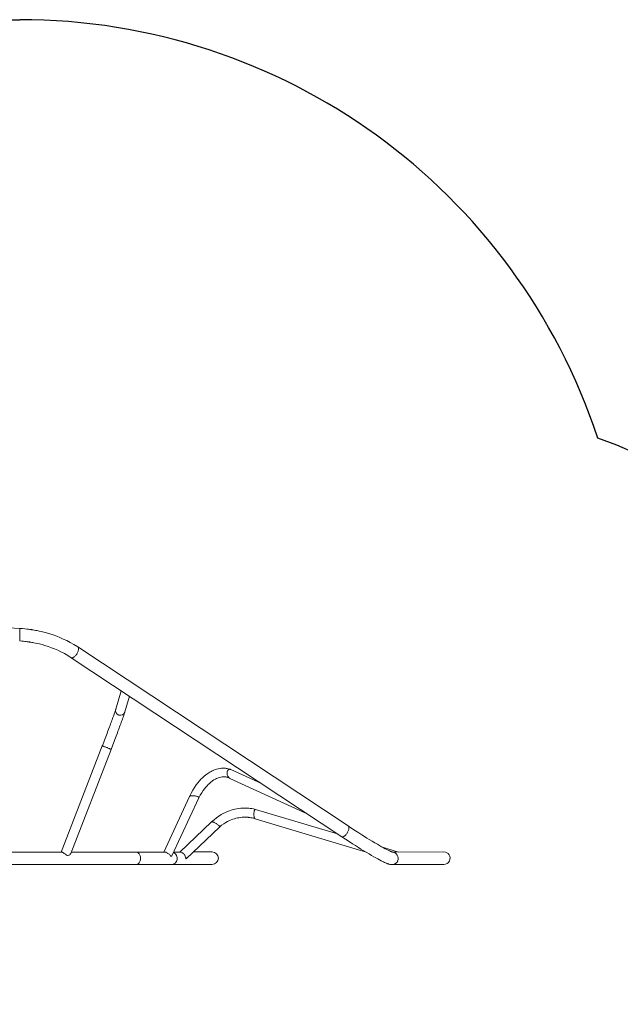
# Model space of a CAD drawing. Units: millimetres. Extents: x 6937 to 29099, y 8222 to 24842.
# Drawn here: x 19610 to 21633, y 12990 to 16306 of the extents above; entities that cross this region are included whole.
import ezdxf

# ---------------------------------------------------------------- set-up
doc = ezdxf.new("R2010")
doc.units = ezdxf.units.MM
doc.header["$PDSIZE"] = -1
doc.layers.get('0').update_dxf_attribs({"color": 1})
for name, color, linetype in [('SAFETY_AREA', 3, 'Continuous'), ('TIPTAP', 6, 'Continuous'), ('TIPTAP_DIM', 9, 'Continuous')]:
    doc.layers.add(name, color=color, linetype=linetype)
doc.styles.get("Standard").update_dxf_attribs({"font": 'arial.ttf'})
doc.dimstyles.new('0000000028386F98', dxfattribs={"dimscale": 100, "dimtxt": 1, "dimasz": 1, "dimexe": 1, "dimexo": 1, "dimgap": 1, "dimtad": 1, "dimdec": 0, "dimtxsty": 'Standard', "dimblk": 'OBLIQUE', "dimcen": 2.5, "dimdle": 1, "dimadec": 0, "dimazin": 0, "dimtfac": 1, "dimtdec": 0, "dimtmove": 0, "dimatfit": 3, "dimldrblk": 'OBLIQUE', "dimfxl": 0, "dimarcsym": 0})

# ---------------------------------------------------------------- blocks, each defined once
blk = doc.blocks.new('NW102 P_top')
at = {"layer": 'SAFETY_AREA', "linetype": 'Continuous'}
blk.add_line((2114.4, 2360.1), (2343, 2360.1), dxfattribs=at)
for centre, radius, start, end in [((2343, 310.1), 2050, 18.2144, 90), ((3793.7, -464.6), 1500, 270, 70.6672)]:
    blk.add_arc(centre, radius, start, end, dxfattribs=at)
at = {"layer": 'TIPTAP', "linetype": 'Continuous', "lineweight": 15}
for p, q in [((2343, 310.1), (784.1, 405.6)), ((3449.8, -355.3), (2538.5, 247.6)), ((2517, 211.1), (3428.4, -391.7)), ((2684.5, 100.3), (2666.7, 37.5)), ((2697.5, 28.7), (2712.5, 81.8)), ((2697.1, 27.6), (2697.5, 28.7)), ((2620.9, -86), (2482.6, -443.4)), ((2515, -448.3), (2650.7, -97.5)), ((3157.5, -212.5), (3054.8, -165.4)), ((3051.2, -195), (3311.1, -314.1)), ((2915, -256.1), (2828.2, -443.3)), ((2855.9, -456.3), (2946.5, -260.8)), ((3136.3, -331.3), (3507.2, -442)), ((3413.6, -381.9), (3137.1, -299.5)), ((2989.5, -341.9), (2882.3, -443.1)), ((2903.5, -465.8), (3016.4, -359)), ((3619.5, -443.3), (3565.6, -427.3)), ((2484, -443.4), (2315.5, -443.4)), ((2734.3, -443.3), (2516.9, -443.3)), ((2882.4, -443.1), (2862, -443.2)), ((2991.5, -442.8), (2927.5, -443)), ((3771.7, -442.9), (3598.4, -443.4)), ((2315.6, -485.7), (2734.3, -485.6)), ((2853.2, -485.5), (2991.6, -485.1)), ((3597.6, -485.6), (3771.8, -485.1))]:
    blk.add_line(p, q, dxfattribs=at)
at = {"layer": 'TIPTAP', "linetype": 'Continuous', "lineweight": 15, "flags": 128}
for points in [[(2538.5, 247.6), (2525.9, 255.4), (2513.5, 262.5), (2501.4, 268.8), (2489.7, 274.3), (2478.4, 279.3), (2467.7, 283.6), (2455.5, 288), (2444.1, 291.7), (2433.7, 294.8), (2424.3, 297.4), (2415.9, 299.4), (2408.5, 301.1), (2402.2, 302.4), (2396.9, 303.5), (2392.1, 304.3), (2388, 305), (2386.4, 305.3), (2384.9, 305.5), (2383.6, 305.7), (2382.3, 305.9), (2380.4, 306.2), (2377.6, 306.6), (2373.2, 307.2), (2367.5, 307.9), (2360.6, 308.7), (2352.4, 309.4), (2343, 310.1)], [(2343, 267.8), (2343, 267.9), (2343, 268.3), (2343, 269.1), (2343, 270.3), (2343, 271.7), (2343, 273.5), (2343, 275.5), (2343, 277.7), (2343, 280.1), (2343, 282.7), (2343, 285.4), (2343, 288.1), (2343, 290.9), (2343, 293.6), (2343, 296.2), (2343, 298.8), (2343, 301.1), (2343, 303.3), (2343, 305.2), (2343, 306.8), (2343, 308.1), (2343, 309.1), (2343, 309.7), (2343, 310), (2343, 310.1)], [(2343, 267.8), (2349.8, 267.3), (2355.8, 266.7), (2360.9, 266.2), (2365.2, 265.7), (2368.6, 265.2), (2371.2, 264.9), (2373.2, 264.6), (2374.5, 264.4), (2375.8, 264.2), (2377.1, 264), (2378.5, 263.8), (2380.8, 263.4), (2383.5, 263), (2386.9, 262.4), (2391.1, 261.6), (2396, 260.6), (2401.7, 259.4), (2409.5, 257.6), (2418.2, 255.3), (2428, 252.5), (2438.6, 249.1), (2450.2, 245), (2460.4, 241), (2471, 236.5), (2482.1, 231.2), (2493.5, 225.3), (2505.2, 218.6), (2517, 211.1)], [(2536.3, 226.1), (2537.6, 228.6), (2538.6, 231.1), (2539.5, 233.5), (2540.2, 235.9), (2540.6, 238.1), (2540.8, 240.2), (2540.9, 242.2), (2540.6, 243.9), (2540.2, 245.3), (2539.6, 246.5), (2538.7, 247.4), (2538.5, 247.6)], [(2517, 211.1), (2517.8, 210.7), (2519, 210.5), (2520.4, 210.5), (2521.8, 210.9), (2523.4, 211.6), (2525.1, 212.6), (2526.8, 213.9), (2528.5, 215.5), (2530.2, 217.3), (2531.9, 219.3), (2533.5, 221.4), (2535, 223.7), (2536.3, 226.1)], [(2666.7, 37.5), (2666.6, 37), (2666.3, 36.2), (2665.9, 35), (2665.4, 33.4), (2664.8, 31.5), (2664.1, 29.4), (2663.2, 26.9), (2662.2, 24.1), (2661.2, 21.1), (2660, 17.8), (2658.7, 14.3), (2657.3, 10.5), (2655.9, 6.5), (2654.3, 2.3), (2652.7, -2.2), (2651, -6.8), (2649.2, -11.6), (2647.3, -16.6), (2645.4, -21.7), (2643.4, -27), (2641.4, -32.4), (2639.3, -37.9), (2637.2, -43.6), (2635, -49.3), (2632.8, -55.1), (2630.5, -60.9), (2628.3, -66.9), (2626, -72.8), (2623.7, -78.8), (2621.5, -84.4), (2620.9, -86)], [(2650.7, -97.5), (2652, -94.4), (2654.3, -88.4), (2656.6, -82.4), (2658.9, -76.4), (2661.1, -70.5), (2663.4, -64.7), (2665.6, -58.8), (2667.8, -53.1), (2669.9, -47.5), (2672, -42), (2674, -36.6), (2676, -31.3), (2677.9, -26.2), (2679.8, -21.2), (2681.6, -16.4), (2683.3, -11.8), (2684.9, -7.3), (2686.4, -3.1), (2687.9, 0.9), (2689.3, 4.7), (2690.6, 8.3), (2691.8, 11.6), (2692.9, 14.7), (2693.9, 17.6), (2694.7, 20.2), (2695.5, 22.6), (2696.3, 24.7), (2696.9, 26.6), (2697.4, 28.5), (2697.5, 28.7)], [(2620.9, -86), (2620.9, -86), (2621.1, -86), (2621.6, -86.1), (2622.5, -86.3), (2623.6, -86.6), (2625.1, -87.1), (2626.7, -87.7), (2628.6, -88.4), (2630.6, -89.1), (2632.7, -89.9), (2635, -90.7), (2637.2, -91.6), (2639.4, -92.5), (2641.5, -93.3), (2643.5, -94.1), (2645.3, -94.9), (2646.9, -95.6), (2648.3, -96.2), (2649.4, -96.7), (2650.1, -97.1), (2650.6, -97.4), (2650.7, -97.5), (2650.7, -97.5)], [(3054, -165.1), (3049.2, -163.6), (3045.1, -162.5), (3041.6, -161.9), (3038.8, -161.4), (3036.5, -161.2), (3034.8, -161.1), (3033.2, -161), (3031.5, -160.9), (3029.8, -160.9), (3028.1, -160.9), (3023.3, -161.1), (3017.9, -161.7), (3011.9, -162.9), (3005.9, -164.4), (2999.3, -166.7), (2995.2, -168.3), (2991.4, -170.1), (2988.3, -171.6), (2985.9, -172.9), (2983.4, -174.3), (2980.6, -176), (2977.2, -178.1), (2973.3, -180.8), (2969, -184), (2964.2, -188), (2958.8, -192.7), (2953.8, -197.6), (2948.5, -203.3), (2943, -209.8), (2937.3, -217.1), (2931.6, -225.4), (2925.9, -234.7), (2920.3, -244.9), (2915, -256.1)], [(3054.8, -165.4), (3053.4, -164.9), (3051.7, -164.6), (3050, -164.6), (3048.4, -164.9), (3046.8, -165.6), (3045.5, -166.6), (3044.2, -168), (3043.2, -169.6), (3042.4, -171.4), (3041.8, -173.4), (3041.5, -175.6), (3041.5, -177.9), (3041.6, -180.2), (3042.1, -182.6), (3042.8, -184.9), (3043.7, -187.1), (3044.8, -189.1), (3046.1, -190.9), (3047.6, -192.5), (3049.2, -193.9), (3050.8, -194.9), (3051.2, -195.1)], [(2946.5, -260.8), (2951.3, -251.8), (2956.1, -243.7), (2960.9, -236.4), (2965.7, -230.1), (2970.2, -224.6), (2974.5, -219.8), (2978.5, -215.7), (2982.1, -212.3), (2987.4, -207.7), (2992.6, -203.8), (2997.5, -200.5), (3002.2, -197.8), (3006.4, -195.6), (3009.5, -194.3), (3012.9, -192.9), (3016.9, -191.6), (3021.1, -190.6), (3025.3, -189.9), (3029.7, -189.5), (3032.8, -189.5), (3035.4, -189.7), (3037.6, -190), (3040.1, -190.5), (3041.4, -190.8), (3042.6, -191.2), (3043.9, -191.6), (3045.5, -192.2), (3047.6, -193.2), (3050.2, -194.5)], [(2915, -256.1), (2915.1, -256), (2915.6, -255.4), (2916.5, -254.8), (2917.7, -254.4), (2919.2, -254), (2920.9, -253.7), (2922.9, -253.5), (2925, -253.5), (2927.3, -253.5), (2929.7, -253.7), (2932, -254), (2934.4, -254.3), (2936.6, -254.8), (2938.8, -255.3), (2940.7, -256), (2942.5, -256.6), (2943.9, -257.3), (2945.1, -258.1), (2946, -258.8), (2946.5, -259.5), (2946.7, -260.2), (2946.5, -260.8)], [(3137.1, -299.5), (3130.5, -297.9), (3124.8, -296.8), (3119.8, -296.1), (3115.3, -295.5), (3111.8, -295.3), (3109.4, -295.1), (3107.5, -295), (3105.9, -294.9), (3104.6, -294.9), (3101.9, -294.9), (3098.6, -294.9), (3094.5, -295), (3088, -295.5), (3081.2, -296.2), (3074.7, -297.3), (3068.3, -298.6), (3061.9, -300.1), (3055.8, -301.9), (3049.8, -303.9), (3043.3, -306.4), (3035.8, -309.6), (3029, -313), (3021.7, -317), (3014, -321.9), (3006, -327.6), (2997.7, -334.2), (2989.4, -341.9)], [(3016.4, -359), (3023.4, -353.2), (3030.4, -348.2), (3037.1, -343.9), (3043.5, -340.3), (3049.6, -337.4), (3055.2, -334.9), (3061.4, -332.6), (3066.8, -330.9), (3071.6, -329.6), (3076.6, -328.4), (3081.6, -327.5), (3086.7, -326.7), (3092, -326.1), (3097.3, -325.8), (3102.4, -325.7), (3106.9, -325.9), (3108.9, -326), (3110.7, -326.1), (3112.4, -326.2), (3113.9, -326.4), (3115.8, -326.6), (3118.5, -327), (3121.9, -327.6), (3126, -328.4), (3130.8, -329.6), (3136.2, -331.3)], [(3137.1, -299.5), (3137.1, -299.4), (3136.4, -299.4), (3135.7, -299.8), (3135, -300.5), (3134.4, -301.6), (3133.8, -302.9), (3133.3, -304.5), (3132.9, -306.4), (3132.5, -308.5), (3132.3, -310.7), (3132.1, -313), (3132.1, -315.4), (3132.1, -317.8), (3132.3, -320.1), (3132.5, -322.4), (3132.9, -324.4), (3133.3, -326.3), (3133.8, -327.9), (3134.4, -329.3), (3135, -330.3), (3135.7, -331), (3136.3, -331.3)], [(2989.4, -341.9), (2989.9, -341.6), (2990.8, -341.5), (2991.9, -341.5), (2993.2, -341.8), (2994.8, -342.3), (2996.5, -342.9), (2998.4, -343.7), (3000.4, -344.7), (3002.4, -345.8), (3004.5, -347), (3006.5, -348.2), (3008.5, -349.5), (3010.3, -350.9), (3011.9, -352.2), (3013.4, -353.5), (3014.6, -354.7), (3015.6, -355.9), (3016.3, -356.9), (3016.6, -357.7), (3016.7, -358.4), (3016.5, -358.9), (3016.4, -359)], [(3447.7, -376.7), (3448.9, -374.2), (3450, -371.7), (3450.8, -369.3), (3451.5, -366.9), (3452, -364.7), (3452.2, -362.6), (3452.2, -360.6), (3452, -358.9), (3451.6, -357.5), (3450.9, -356.3), (3450.1, -355.4), (3449.8, -355.3)], [(3598.4, -443.4), (3598.4, -443.3), (3598.2, -443.2), (3597.8, -443.1), (3597.5, -443), (3597, -442.8), (3596.5, -442.7), (3595.9, -442.4), (3594.2, -441.8), (3592, -440.8), (3589.4, -439.6), (3586.8, -438.4), (3584.2, -437.1), (3581.8, -435.9), (3579.3, -434.7), (3574.4, -432.1), (3568.7, -429), (3562.2, -425.4), (3555.5, -421.5), (3548, -417.2), (3539.7, -412.3), (3530.7, -406.8), (3520.7, -400.7), (3513, -395.9), (3504.4, -390.6), (3495.1, -384.7), (3485, -378.2), (3474.1, -371.2), (3462.4, -363.5), (3449.8, -355.3)], [(3428.4, -391.7), (3429.2, -392.1), (3430.4, -392.3), (3431.7, -392.3), (3433.2, -391.9), (3434.8, -391.2), (3436.4, -390.2), (3438.1, -388.9), (3439.9, -387.3), (3441.6, -385.5), (3443.2, -383.5), (3444.8, -381.4), (3446.3, -379.1), (3447.7, -376.7)], [(3428.4, -391.7), (3441.1, -400.1), (3453.1, -407.9), (3464.2, -415), (3474.4, -421.6), (3483.9, -427.5), (3492.6, -433), (3500.5, -437.9), (3510.6, -444), (3519.9, -449.6), (3528.3, -454.6), (3536.1, -459.1), (3543, -463), (3549.5, -466.6), (3555.3, -469.7), (3560.5, -472.4), (3563.3, -473.9), (3566, -475.2), (3569, -476.7), (3572.4, -478.3), (3574.8, -479.3), (3577.1, -480.3), (3579.2, -481.2), (3581, -481.9), (3582.6, -482.5), (3584, -483), (3585, -483.3), (3586.4, -483.8), (3588.1, -484.3), (3590.2, -484.8), (3592.6, -485.2), (3595.2, -485.5), (3598.1, -485.6)], [(2515, -448.3), (2514.7, -448.9), (2513.6, -450.6), (2512, -452.3), (2509.9, -453.7), (2508.5, -454.2), (2506.9, -454.6), (2504, -454.4), (2500.9, -453.2), (2498.9, -452), (2496.9, -450.6), (2494.9, -449.1), (2493, -447.7), (2490.8, -446.2), (2488.7, -445), (2486.9, -444.1), (2485.4, -443.5), (2484.2, -443.4), (2484, -443.4)], [(2830.8, -443.3), (2824.6, -443.3), (2815, -443.3), (2804.3, -443.3), (2792.4, -443.3), (2779.3, -443.3), (2765.3, -443.3), (2750.3, -443.3), (2734.3, -443.3)], [(2734.3, -443.3), (2734.3, -443.3), (2736.4, -443.5), (2738.5, -444), (2740.5, -444.9), (2742.4, -446.1), (2744.1, -447.7), (2745.7, -449.5), (2747.1, -451.6), (2748.2, -453.9), (2749.2, -456.4), (2749.8, -459), (2750.2, -461.7), (2750.4, -464.4), (2750.2, -467.2), (2749.8, -469.9), (2749.2, -472.5), (2748.2, -475), (2747.1, -477.3), (2745.7, -479.4), (2744.1, -481.2), (2742.4, -482.8), (2740.5, -484), (2738.5, -484.9), (2736.4, -485.4), (2734.3, -485.6)], [(2830.8, -443.3), (2831.9, -443.3), (2833.6, -443.6), (2835.3, -444.1), (2837, -444.7), (2840.5, -446.5), (2842.2, -447.6), (2844.3, -449.2), (2846.3, -450.8), (2848, -452.4), (2849.7, -453.9), (2851.4, -455.6), (2852.7, -456.6), (2853.6, -457.1), (2854.5, -457.3), (2855.2, -457.2), (2855.7, -456.6), (2855.8, -456.3)], [(2903.5, -465.7), (2903.4, -465.8), (2903, -465.4), (2902.6, -463.8), (2902.2, -462.1), (2901.7, -460.1), (2901, -457.9), (2900, -455.6), (2898.8, -453.5), (2897.5, -451.6), (2896, -449.7), (2894.3, -448.1), (2892.7, -446.8), (2891, -445.7), (2889.2, -444.8), (2887.5, -444.1), (2885.8, -443.6), (2884.3, -443.3), (2883.2, -443.2), (2882.5, -443.1), (2882.4, -443.1)], [(2734.3, -485.6), (2750.3, -485.6), (2765.3, -485.6), (2779.4, -485.6), (2792.4, -485.6), (2804.3, -485.6), (2815.1, -485.6), (2824.7, -485.6), (2833, -485.6), (2840.1, -485.5), (2845.8, -485.5), (2850.2, -485.5), (2853.2, -485.5)]]:
    blk.add_lwpolyline(points, dxfattribs=at)
at = {"layer": 'TIPTAP', "linetype": 'Continuous', "lineweight": 15}
for centre, radius, start, end in [((2682.2, 33.3), 16, 164.9429, 339.1742), ((2853.1, -464.4), 21.2, 270.3567, 67.3531), ((2991.3, -464), 21.1, 270.8811, 89.4245), ((3597.1, -464.6), 21.2, 335.0602, 88.5196), ((3772, -464), 21, 334.3069, 90.8527), ((3597.5, -464.7), 20.8, 270.1198, 334.9043), ((3771.9, -464), 21.1, 269.5334, 334.3441)]:
    blk.add_arc(centre, radius, start, end, dxfattribs=at)
blk = doc.blocks.new('_Oblique')
at = {"color": 0, "linetype": 'ByBlock', "lineweight": -2}
blk.add_line((-0.5, -0.5), (0.5, 0.5), dxfattribs=at)
blk = doc.blocks.new('*D18')
at = {"layer": 'Defpoints', "color": 0}
for p in [(14023.8, 15658), (22560.5, 13481.3), (14023.8, 8321.8)]:
    blk.add_point(p, dxfattribs=at)
at = {"layer": 'TIPTAP_DIM', "color": 0, "linetype": 'ByBlock', "lineweight": -2}
for p, q in [((14023.8, 8421.8), (14023.8, 8221.8)), ((22560.5, 8421.8), (22560.5, 8221.8)), ((22660.5, 8321.8), (13923.8, 8321.8))]:
    blk.add_line(p, q, dxfattribs=at)
at = {"layer": 'TIPTAP_DIM', "color": 0, "lineweight": -2, "xscale": 100, "yscale": 100, "zscale": 100, "rotation": 180}
blk.add_blockref('_Oblique', (14023.8, 8321.8), dxfattribs=at)
at = {"layer": 'TIPTAP_DIM', "color": 0, "lineweight": -2, "xscale": 100, "yscale": 100, "zscale": 100}
blk.add_blockref('_Oblique', (22560.5, 8321.8), dxfattribs=at)
at = {"layer": 'TIPTAP_DIM', "color": 0, "insert": (18292.2, 8472.9), "char_height": 100, "attachment_point": 5}
blk.add_mtext('8537', dxfattribs=at)

msp = doc.modelspace()

# ---------------------------------------------------------------- block references
at = {"layer": 'TIPTAP_DIM'}
msp.add_blockref('NW102 P_top', (17266.8, 13945.8), dxfattribs=at)

# ---------------------------------------------------------------- dimensions: what is measured, and where the dimension line sits
dim = msp.add_linear_dim(base=(14023.8, 8321.8), p1=(22560.5, 13481.3), p2=(14023.8, 15658), dimstyle='0000000028386F98', dxfattribs=at)
dim.commit()
dim.dimension.update_dxf_attribs({"geometry": '*D18', "text_midpoint": (18292.2, 8472.9)})

doc.saveas('drawing.dxf')
